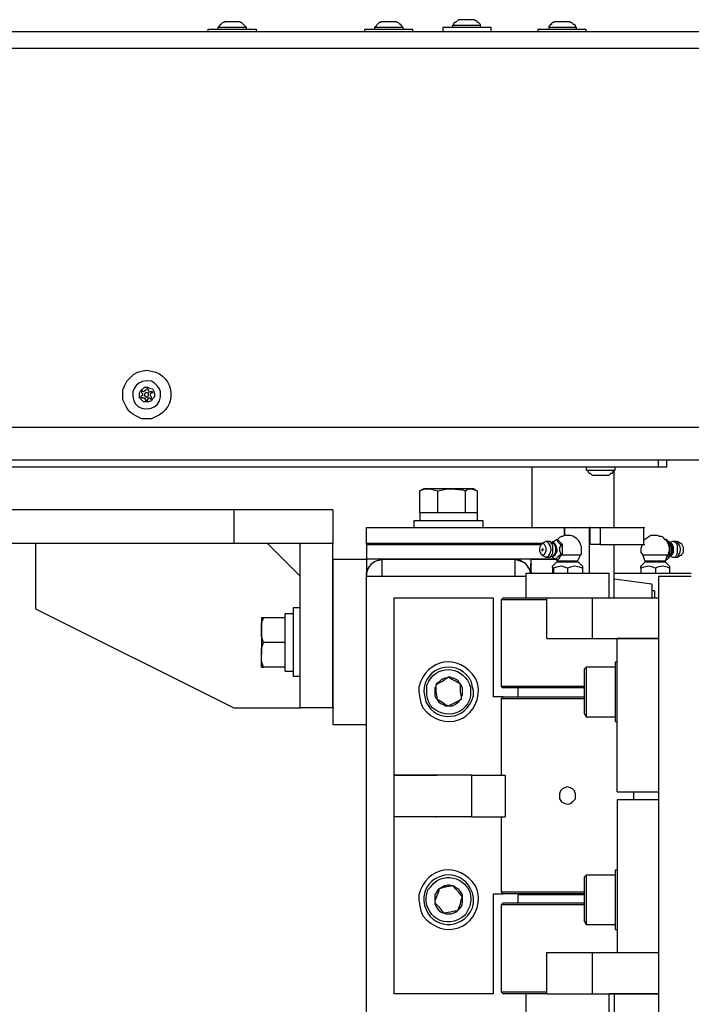
# Model space of a CAD drawing. Units: inches. Extents: x 0.2 to 16.8, y 0.2 to 10.8.
# Drawn here: x 6.8 to 7.4, y 1.1 to 1.9 of the extents above; entities that cross this region are included whole.
import ezdxf

# ---------------------------------------------------------------- set-up
doc = ezdxf.new("R2010")
doc.units = ezdxf.units.IN
doc.header["$MEASUREMENT"] = 0
doc.layers.add('Layer 1', color=7, linetype='Continuous')

msp = doc.modelspace()

# ---------------------------------------------------------------- linework, layer by layer
at = {"layer": 'Layer 1', "color": 7, "lineweight": 25}
for points in [[(6.98583, 1.90917), (6.985, 1.90834), (6.98416, 1.90834), (6.9825, 1.90667), (6.98167, 1.90667), (6.98167, 1.90583), (6.98, 1.90416)], [(7.00416, 1.90416), (7, 1.90834), (6.99917, 1.90834), (6.99833, 1.90917)], [(7.1175, 1.90917), (7.11667, 1.90834), (7.11583, 1.90834), (7.11167, 1.90416)], [(7.13584, 1.90416), (7.135, 1.905), (7.13417, 1.90583), (7.13417, 1.90667), (7.13333, 1.90667), (7.13167, 1.90834), (7.13083, 1.90834), (7.13, 1.90917)], [(7.1825, 1.91083), (7.18, 1.90834), (7.17917, 1.90834), (7.17833, 1.9075), (7.17833, 1.90667), (7.1775, 1.90583)], [(7.20083, 1.90583), (7.20083, 1.90667), (7.19916, 1.90834), (7.19834, 1.90834), (7.19834, 1.90917), (7.1975, 1.90999), (7.19667, 1.90999), (7.19583, 1.91083)], [(7.26333, 1.90917), (7.2625, 1.90834), (7.26166, 1.90834), (7.26083, 1.9075), (7.26083, 1.90667), (7.26, 1.90667), (7.25833, 1.905), (7.25833, 1.90416)], [(7.28167, 1.90416), (7.28083, 1.905), (7.28083, 1.90583), (7.28, 1.90667), (7.27917, 1.90667), (7.2775, 1.90834), (7.27667, 1.90834), (7.27583, 1.90917)], [(6.24667, 1.90084), (7.4925, 1.90084)], [(6.97167, 1.90251), (6.97167, 1.90084)], [(6.98, 1.90416), (6.98, 1.90251)], [(7.00416, 1.90251), (7.00416, 1.90416)], [(7.0125, 1.90084), (7.0125, 1.90251)], [(7.10333, 1.90251), (7.10333, 1.90084)], [(7.11167, 1.90416), (7.11167, 1.90251)], [(7.13584, 1.90251), (7.13584, 1.90416)], [(7.14417, 1.90084), (7.14417, 1.90251)], [(7.16917, 1.90416), (7.16917, 1.90084)], [(7.1775, 1.90583), (7.1775, 1.90416)], [(7.20083, 1.90416), (7.20083, 1.90583)], [(7.21, 1.90084), (7.21, 1.90416)], [(7.24917, 1.90251), (7.24917, 1.90084)], [(7.25833, 1.90416), (7.25833, 1.90251)], [(7.28167, 1.90251), (7.28167, 1.90416)], [(7.29, 1.90084), (7.29, 1.90251)], [(7.4925, 1.88666), (6.23667, 1.88666)], [(7.4925, 1.5675), (6.23667, 1.5675), (6.23667, 1.88666)], [(6.925, 1.6), (6.92584, 1.59833), (6.92667, 1.59584), (6.92667, 1.59333), (6.925, 1.59166), (6.92417, 1.58999), (6.92166, 1.58917), (6.9175, 1.58917), (6.91417, 1.5925), (6.91417, 1.59667), (6.915, 1.59833), (6.91833, 1.60167), (6.92084, 1.60167), (6.9225, 1.60083), (6.925, 1.6)], [(6.91917, 1.59833), (6.92, 1.6)], [(6.9225, 1.59749), (6.92166, 1.59833), (6.92166, 1.59916), (6.92084, 1.6), (6.92, 1.6)], [(6.91667, 1.59584), (6.91667, 1.59417), (6.91583, 1.59417), (6.915, 1.59333), (6.91583, 1.5925), (6.91667, 1.5925)], [(6.91917, 1.59833), (6.91833, 1.59833), (6.9175, 1.59749), (6.91667, 1.59833), (6.91583, 1.59833), (6.91583, 1.59667)], [(6.91667, 1.59584), (6.91583, 1.59667)], [(6.9175, 1.5925), (6.91667, 1.5925)], [(6.9175, 1.5925), (6.91833, 1.5925), (6.91833, 1.59166), (6.91917, 1.59166), (6.91917, 1.58999), (6.92084, 1.58999), (6.92084, 1.59083)], [(6.91833, 1.595), (6.91833, 1.59417), (6.91917, 1.59417), (6.91917, 1.59333), (6.92084, 1.59333), (6.92167, 1.59417), (6.92167, 1.59667), (6.91917, 1.59667), (6.91833, 1.59584), (6.91833, 1.595)], [(6.92084, 1.59166), (6.92167, 1.59166), (6.92167, 1.5925), (6.9225, 1.5925), (6.92333, 1.59166), (6.92417, 1.59166), (6.92417, 1.59333)], [(6.92084, 1.59166), (6.92084, 1.59083)], [(6.9225, 1.59749), (6.92333, 1.59749)], [(6.92417, 1.59667), (6.925, 1.59667), (6.925, 1.59749), (6.92333, 1.59749)], [(6.92333, 1.59417), (6.92333, 1.59584), (6.92417, 1.59667)], [(6.92333, 1.59417), (6.92417, 1.59333)], [(7.4925, 1.54), (6.22917, 1.54), (6.22917, 1.5675)], [(7.4925, 1.5675), (6.22917, 1.5675)], [(7.35083, 1.54), (6.23583, 1.54)], [(7.35083, 1.53417), (6.23583, 1.53417)], [(7.24417, 1.53417), (7.24417, 1.48333)], [(7.24417, 1.53417), (7.24417, 1.48333)], [(7.29, 1.53417), (7.29, 1.53167)], [(7.31417, 1.53167), (7.31417, 1.53417)], [(7.35083, 1.53417), (7.35083, 1.54)], [(7.3575, 1.54), (7.3575, 1.53417), (7.35083, 1.53417)], [(7.29, 1.53167), (7.29083, 1.53167), (7.29167, 1.53083), (7.29167, 1.53), (7.2925, 1.52916), (7.29333, 1.52916), (7.295, 1.52751), (7.29584, 1.52751)], [(7.30834, 1.52751), (7.30917, 1.52751), (7.31083, 1.52916), (7.31167, 1.52916), (7.3125, 1.53), (7.3125, 1.53083), (7.31333, 1.53167), (7.31417, 1.53167)], [(7.31333, 1.48333), (7.31333, 1.53167)], [(7.15, 1.49584), (7.15, 1.51417), (7.15416, 1.51583), (7.1575, 1.51583)], [(7.15167, 1.515), (7.15, 1.51417)], [(7.15, 1.49584), (7.15, 1.51417)], [(7.15333, 1.51583), (7.15167, 1.515)], [(7.1575, 1.51583), (7.15333, 1.51583)], [(7.1575, 1.51583), (7.15833, 1.51583), (7.165, 1.51417)], [(7.165, 1.49584), (7.165, 1.51417)], [(7.17666, 1.51583), (7.18583, 1.515), (7.18833, 1.51417)], [(7.19333, 1.51583), (7.19833, 1.51417)], [(7.195, 1.51583), (7.19333, 1.51583)], [(7.19667, 1.515), (7.195, 1.51583)], [(7.19833, 1.49584), (7.19833, 1.51417)], [(6.99333, 1.49833), (6.99333, 1.47), (6.42, 1.47)], [(6.99333, 1.49833), (6.42, 1.49833)], [(7.07667, 1.49833), (7.07667, 1.47), (6.99333, 1.47)], [(7.07667, 1.49833), (6.99333, 1.49833)], [(7.15, 1.49584), (7.15, 1.48916)], [(7.15, 1.49584), (7.15, 1.48916)], [(7.15, 1.49584), (7.15083, 1.49584)], [(7.19834, 1.48916), (7.19834, 1.49584)], [(7.145, 1.48916), (7.145, 1.48333)], [(7.145, 1.48916), (7.145, 1.48333)], [(7.145, 1.48916), (7.14583, 1.48916)], [(7.20333, 1.48916), (7.18917, 1.48916)], [(7.20334, 1.48333), (7.20334, 1.48916)], [(7.105, 1.46917), (7.105, 1.48333)], [(7.105, 1.48333), (7.27167, 1.48333)], [(7.105, 1.46917), (7.105, 1.48333), (7.10583, 1.48333)], [(7.27334, 1.47667), (7.27167, 1.47667), (7.27, 1.47583), (7.26917, 1.47583), (7.2675, 1.475), (7.26584, 1.47333)], [(7.27167, 1.48333), (7.27167, 1.47667)], [(7.27167, 1.48333), (7.2925, 1.48333)], [(7.27167, 1.47667), (7.27167, 1.48333)], [(7.27417, 1.47667), (7.27333, 1.47667)], [(7.275, 1.47667), (7.27416, 1.47667)], [(7.29333, 1.48333), (7.29249, 1.48333)], [(7.2925, 1.48333), (7.2925, 1.445)], [(7.30166, 1.48333), (7.30166, 1.46917)], [(7.30166, 1.48333), (7.33833, 1.48333)], [(7.33833, 1.46917), (7.33833, 1.48333)], [(7.33833, 1.48333), (7.33917, 1.48333)], [(7.33834, 1.46917), (7.33834, 1.48333)], [(7.34751, 1.47667), (7.34417, 1.47667), (7.33917, 1.47333), (7.33834, 1.47249)], [(7.34833, 1.47667), (7.3475, 1.47667)], [(7.35917, 1.46917), (7.3575, 1.47249), (7.35583, 1.47333), (7.355, 1.475), (7.35334, 1.47583), (7.35167, 1.47583), (7.35, 1.47667), (7.34833, 1.47667)], [(6.82667, 1.47), (6.4725, 1.47)], [(6.82667, 1.47), (6.82667, 1.415)], [(6.82667, 1.47), (6.82667, 1.415)], [(7.04917, 1.4425), (7.02167, 1.47)], [(7.04917, 1.47), (7.02167, 1.47)], [(7.07667, 1.33167), (7.04917, 1.33167), (7.04917, 1.47)], [(7.07667, 1.47), (7.04917, 1.47)], [(7.04917, 1.47), (7.05, 1.47)], [(7.04917, 1.4425), (7.04917, 1.47)], [(7.07667, 1.33167), (7.07667, 1.47)], [(7.105, 1.47), (7.105, 1.45667)], [(7.105, 1.47), (7.10583, 1.47)], [(7.25334, 1.47), (7.105, 1.47), (7.105, 1.45667)], [(7.105, 1.46917), (7.25167, 1.46917)], [(7.105, 1.46917), (7.10583, 1.46917)], [(7.25416, 1.46), (7.2525, 1.46), (7.25083, 1.46334), (7.25083, 1.46666), (7.2525, 1.47), (7.25416, 1.47), (7.25583, 1.46666), (7.25583, 1.46334), (7.25416, 1.46)], [(7.25583, 1.47167), (7.2525, 1.47)], [(7.25917, 1.47167), (7.25583, 1.47167)], [(7.26166, 1.47), (7.25917, 1.47167)], [(7.25917, 1.47167), (7.26084, 1.47), (7.26166, 1.46833), (7.26166, 1.46167), (7.26, 1.45833), (7.25917, 1.45833)], [(7.26166, 1.47167), (7.2625, 1.47167), (7.265, 1.47333), (7.26584, 1.47167), (7.26833, 1.46917), (7.26917, 1.46917)], [(7.26166, 1.47167), (7.26166, 1.47084)], [(7.26166, 1.47), (7.2625, 1.47), (7.26333, 1.46917), (7.26417, 1.46666), (7.26417, 1.4625), (7.26333, 1.46083), (7.26333, 1.46)], [(7.26917, 1.46917), (7.2675, 1.46666), (7.2675, 1.46417), (7.26833, 1.46167), (7.26917, 1.46083), (7.26667, 1.45916), (7.265, 1.45751), (7.265, 1.45584), (7.2625, 1.45751), (7.26166, 1.45833)], [(7.265, 1.47333), (7.26584, 1.47333)], [(7.27, 1.46917), (7.26584, 1.47333)], [(7.26917, 1.46917), (7.27, 1.46917)], [(7.27, 1.46083), (7.27, 1.46917)], [(7.29333, 1.46917), (7.29249, 1.46917)], [(7.30166, 1.46917), (7.33833, 1.46917)], [(7.31333, 1.42417), (7.31333, 1.46917)], [(7.31333, 1.46917), (7.33666, 1.46917)], [(7.33667, 1.46917), (7.33667, 1.46833), (7.33584, 1.46583), (7.33584, 1.4625), (7.3375, 1.46)], [(7.33833, 1.46917), (7.33917, 1.46917)], [(7.35667, 1.47333), (7.35583, 1.47333)], [(7.36083, 1.46917), (7.36083, 1.47084), (7.35917, 1.47167), (7.3575, 1.47333), (7.35667, 1.47333)], [(7.35834, 1.47167), (7.36, 1.46917)], [(7.35917, 1.46), (7.35917, 1.46167), (7.36, 1.46417), (7.36, 1.46666), (7.35917, 1.46917)], [(7.36167, 1.47), (7.36, 1.47167)], [(7.36, 1.46917), (7.36, 1.46083)], [(7.36083, 1.46917), (7.36, 1.46917)], [(7.3625, 1.47167), (7.36083, 1.47084)], [(7.36083, 1.45916), (7.3625, 1.46083), (7.36334, 1.4625), (7.36334, 1.46666), (7.3625, 1.46917), (7.36083, 1.47084)], [(7.36083, 1.46083), (7.36167, 1.46167), (7.36167, 1.46666), (7.36083, 1.46917)], [(7.36167, 1.47), (7.36167, 1.46917), (7.3625, 1.46833), (7.3625, 1.4625), (7.36167, 1.46083), (7.36167, 1.46)], [(7.36167, 1.46), (7.36167, 1.46083), (7.36334, 1.46417), (7.3625, 1.46666), (7.3625, 1.46833), (7.36167, 1.47)], [(7.36667, 1.47084), (7.36584, 1.47167), (7.3625, 1.47167)], [(7.3625, 1.45833), (7.365, 1.45833), (7.36667, 1.46167), (7.36667, 1.46833), (7.36584, 1.47), (7.365, 1.47084), (7.36334, 1.47167), (7.3625, 1.47167)], [(7.36917, 1.47), (7.36667, 1.47167)], [(7.36917, 1.46), (7.37, 1.46), (7.37084, 1.46167), (7.37167, 1.4625), (7.37167, 1.46666), (7.37, 1.47), (7.36917, 1.47)], [(7.25334, 1.46583), (7.2525, 1.46499), (7.2525, 1.46417), (7.25334, 1.46417)], [(7.2525, 1.46), (7.25583, 1.45833), (7.2575, 1.45833)], [(7.25334, 1.46583), (7.25334, 1.46417)], [(7.2575, 1.45833), (7.25917, 1.45833), (7.26166, 1.45916)], [(7.26333, 1.46), (7.2625, 1.46), (7.26166, 1.45916)], [(7.26166, 1.45916), (7.26166, 1.45833)], [(7.2625, 1.45916), (7.26166, 1.45916)], [(7.2675, 1.45833), (7.27, 1.46083)], [(7.26917, 1.46083), (7.27, 1.46083)], [(7.2825, 1.455), (7.285, 1.46)], [(7.285, 1.46), (7.28583, 1.46083), (7.28583, 1.46499)], [(7.3375, 1.46), (7.33917, 1.455)], [(7.35667, 1.45584), (7.35917, 1.45751), (7.36083, 1.45916), (7.36083, 1.46083)], [(7.35667, 1.455), (7.35834, 1.46)], [(7.36, 1.46083), (7.35834, 1.45833)], [(7.35834, 1.46), (7.35917, 1.46)], [(7.35834, 1.46), (7.35917, 1.46)], [(7.36083, 1.46083), (7.36, 1.46083)], [(7.36001, 1.45833), (7.36167, 1.46)], [(7.36084, 1.45916), (7.3625, 1.45833)], [(7.36417, 1.45833), (7.36667, 1.45833), (7.36917, 1.46)], [(7.07667, 1.45667), (7.105, 1.45667), (7.105, 1.4425)], [(7.07667, 1.45667), (7.07667, 1.3175), (7.105, 1.3175)], [(7.11833, 1.45667), (7.105, 1.45667)], [(7.11833, 1.45667), (7.105, 1.45667)], [(7.11833, 1.4425), (7.11833, 1.45667)], [(7.23, 1.45667), (7.11833, 1.45667)], [(7.11833, 1.45667), (7.23, 1.45667)], [(7.23, 1.4425), (7.23, 1.45667)], [(7.24333, 1.445), (7.2425, 1.4475), (7.24167, 1.44916), (7.24, 1.45167), (7.23833, 1.45333), (7.23667, 1.45417), (7.23416, 1.45584), (7.2325, 1.45584), (7.23, 1.45667)], [(7.24333, 1.45667), (7.23, 1.45667)], [(7.265, 1.45667), (7.23, 1.45667)], [(7.24333, 1.45667), (7.24333, 1.4525)], [(7.24333, 1.45667), (7.24417, 1.45667)], [(7.24333, 1.45667), (7.265, 1.45667)], [(7.24333, 1.45667), (7.24333, 1.445)], [(7.24333, 1.4525), (7.24417, 1.4525)], [(7.24333, 1.445), (7.24333, 1.4525)], [(7.25667, 1.45833), (7.25583, 1.45833)], [(7.265, 1.45417), (7.26166, 1.45083)], [(7.28667, 1.45083), (7.28667, 1.44916), (7.28417, 1.45001), (7.28, 1.45083), (7.27667, 1.45001), (7.27417, 1.44916), (7.26917, 1.45083), (7.265, 1.45001), (7.2625, 1.44916), (7.26166, 1.45001), (7.26166, 1.45083), (7.26166, 1.44916)], [(7.265, 1.45667), (7.26584, 1.455)], [(7.265, 1.45584), (7.26584, 1.45584)], [(7.26584, 1.455), (7.26584, 1.45417), (7.265, 1.45417)], [(7.26667, 1.45417), (7.265, 1.45417)], [(7.26584, 1.45584), (7.2675, 1.45751)], [(7.26667, 1.455), (7.26584, 1.455)], [(7.2675, 1.45833), (7.2675, 1.45751)], [(7.2675, 1.45751), (7.2675, 1.45833)], [(7.28333, 1.45417), (7.2825, 1.45417), (7.2825, 1.455)], [(7.28667, 1.45083), (7.28333, 1.45417)], [(7.33917, 1.45417), (7.33584, 1.45083)], [(7.33917, 1.455), (7.33917, 1.45417)], [(7.35667, 1.45417), (7.35667, 1.455)], [(7.36001, 1.45083), (7.35667, 1.45417)], [(7.36, 1.45083), (7.36, 1.44916)], [(7.3625, 1.45833), (7.36417, 1.45833)], [(7.105, 1.4425), (7.23916, 1.4425)], [(7.23916, 1.07334), (7.105, 1.07334), (7.105, 1.4425)], [(7.23916, 1.445), (7.24, 1.445)], [(7.23917, 1.445), (7.23917, 1.42417)], [(7.24333, 1.44583), (7.24417, 1.44583)], [(7.26166, 1.44916), (7.26166, 1.445)], [(7.2625, 1.44916), (7.2625, 1.445)], [(7.27417, 1.44916), (7.27417, 1.445)], [(7.28667, 1.44916), (7.28667, 1.445)], [(7.30917, 1.42417), (7.30917, 1.445)], [(7.33584, 1.44916), (7.33584, 1.445)], [(7.33584, 1.44916), (7.33584, 1.445)], [(7.34833, 1.44916), (7.34833, 1.445)], [(7.35083, 1.4425), (7.37833, 1.4425)], [(7.35083, 1.4425), (7.35083, 1.07334)], [(7.36, 1.44916), (7.36, 1.445)], [(7.345, 1.43583), (7.31333, 1.44)], [(7.345, 1.43583), (7.345, 1.42417)], [(7.3475, 1.43), (7.345, 1.43)], [(7.3475, 1.43), (7.3475, 1.42417)], [(7.12834, 1.275), (7.12834, 1.42417), (7.21167, 1.42417), (7.21167, 1.34083)], [(7.22, 1.42417), (7.21834, 1.4225), (7.21834, 1.35), (7.22, 1.34833)], [(7.25667, 1.39), (7.25667, 1.42417), (7.295, 1.42417)], [(7.295, 1.42417), (7.295, 1.39)], [(7.295, 1.42417), (7.35083, 1.42417)], [(6.82667, 1.415), (6.99333, 1.33167)], [(6.82667, 1.415), (6.99333, 1.33167)], [(7.04333, 1.41083), (7.03667, 1.41083)], [(7.04917, 1.41584), (7.04333, 1.41584)], [(7.01666, 1.3975), (7.01666, 1.40251), (7.01833, 1.4075)], [(7.03667, 1.4075), (7.01833, 1.4075)], [(7.25667, 1.39), (7.295, 1.39)], [(7.295, 1.39), (7.35083, 1.39)], [(7.31583, 1.26084), (7.31583, 1.39)], [(7.35083, 1.39), (7.31583, 1.39)], [(7.03667, 1.36583), (7.01833, 1.36583), (7.01666, 1.37084), (7.01666, 1.37667)], [(7.31584, 1.37), (7.31417, 1.37)], [(7.01666, 1.36583), (7.01833, 1.36583)], [(7.03667, 1.36249), (7.04333, 1.36249)], [(7.29, 1.36583), (7.28833, 1.36416)], [(7.31417, 1.36583), (7.29, 1.36583)], [(7.04333, 1.35833), (7.04917, 1.35833)], [(7.17417, 1.3575), (7.16917, 1.35417), (7.16583, 1.3525), (7.16334, 1.35083)], [(7.17417, 1.3575), (7.1725, 1.35666), (7.17084, 1.35666), (7.16917, 1.35583), (7.16833, 1.35583), (7.16667, 1.35417), (7.16583, 1.35334), (7.16417, 1.3525), (7.16334, 1.35083)], [(7.18417, 1.35167), (7.18334, 1.3525), (7.1825, 1.35417), (7.18167, 1.35499), (7.17833, 1.35666), (7.17667, 1.35666), (7.17584, 1.3575), (7.17417, 1.3575)], [(7.18417, 1.35167), (7.18, 1.35417), (7.17667, 1.35583), (7.17417, 1.3575)], [(7.185, 1.33917), (7.185, 1.34083), (7.18417, 1.345), (7.18417, 1.35167)], [(7.185, 1.33917), (7.185, 1.34083), (7.18584, 1.3425), (7.18584, 1.34833), (7.18417, 1.35167)], [(7.16334, 1.35083), (7.16334, 1.34916), (7.1625, 1.34833), (7.1625, 1.34166), (7.16334, 1.33999), (7.16417, 1.33917)], [(7.16334, 1.35083), (7.16334, 1.345), (7.16417, 1.34083), (7.16417, 1.33917)], [(7.2325, 1.34833), (7.2325, 1.34083)], [(7.16417, 1.33917), (7.16833, 1.33667), (7.17167, 1.33416), (7.17417, 1.33333)], [(7.17417, 1.33333), (7.1825, 1.3375), (7.185, 1.33917)], [(7.22, 1.34083), (7.21166, 1.34083)], [(7.22, 1.34083), (7.21834, 1.33917)], [(7.21834, 1.33917), (7.21834, 1.275)], [(7.24333, 1.34083), (7.24417, 1.34083)], [(7.24667, 1.34083), (7.2475, 1.34083)], [(6.99333, 1.33167), (7.04917, 1.33167)], [(6.99333, 1.33167), (7.04917, 1.33167)], [(7.07667, 1.33167), (7.04917, 1.33167), (7.05, 1.33167)], [(7.07667, 1.33167), (7.0775, 1.33167)], [(7.07667, 1.33167), (7.07667, 1.3175)], [(7.28834, 1.32666), (7.29, 1.32416)], [(7.29, 1.32416), (7.31417, 1.32416)], [(7.31417, 1.32), (7.31584, 1.32)], [(7.07667, 1.3175), (7.105, 1.3175)], [(7.105, 1.17), (7.105, 1.3175)], [(7.12833, 1.24), (7.12833, 1.275)], [(7.19333, 1.275), (7.12833, 1.275)], [(7.19333, 1.275), (7.19333, 1.24), (7.12833, 1.24)], [(7.12834, 1.275), (7.16333, 1.275)], [(7.16333, 1.275), (7.16416, 1.275)], [(7.19333, 1.275), (7.22167, 1.275)], [(7.22167, 1.275), (7.22167, 1.24)], [(7.31583, 1.26084), (7.35083, 1.26084)], [(7.33, 1.25416), (7.33, 1.26084)], [(7.35083, 1.25416), (7.31583, 1.25416)], [(7.31583, 1.25416), (7.31583, 1.12583)], [(7.16333, 1.24), (7.12834, 1.24)], [(7.12834, 1.09083), (7.12834, 1.24)], [(7.16333, 1.24), (7.16416, 1.24)], [(7.19333, 1.24), (7.22167, 1.24)], [(7.21834, 1.24), (7.21834, 1.17666)], [(7.31584, 1.195), (7.31417, 1.195)], [(7.29, 1.19084), (7.28833, 1.18917)], [(7.31417, 1.19084), (7.29, 1.19084)], [(7.16583, 1.17917), (7.16583, 1.1775), (7.1625, 1.16916), (7.1625, 1.16749)], [(7.17834, 1.18167), (7.17667, 1.18167), (7.175, 1.1825), (7.17333, 1.1825), (7.17167, 1.18167), (7.17, 1.18167), (7.16917, 1.18083), (7.16583, 1.17917)], [(7.17834, 1.18167), (7.1725, 1.18083), (7.16583, 1.17917)], [(7.18584, 1.1725), (7.1825, 1.17666), (7.18, 1.17917), (7.17834, 1.18167)], [(7.18167, 1.16083), (7.1825, 1.1625), (7.18417, 1.16667), (7.185, 1.17083), (7.18583, 1.1725)], [(7.21167, 1.17499), (7.21167, 1.09083)], [(7.21167, 1.17499), (7.22, 1.17499)], [(7.21834, 1.17666), (7.22, 1.17499)], [(7.2325, 1.17417), (7.2325, 1.16749)], [(7.24333, 1.17499), (7.24333, 1.17417)], [(7.24667, 1.17499), (7.24667, 1.17417)], [(7.1625, 1.16749), (7.16583, 1.16417), (7.16833, 1.16083), (7.17, 1.15917)], [(7.17, 1.15917), (7.17584, 1.15999), (7.17917, 1.16083), (7.18167, 1.16083)], [(7.22, 1.16749), (7.21834, 1.16584), (7.21834, 1.0925), (7.22, 1.09083)], [(7.28834, 1.15167), (7.29, 1.14917)], [(7.29, 1.14917), (7.31417, 1.14917)], [(7.31417, 1.14501), (7.31584, 1.14501)], [(7.25667, 1.09083), (7.25667, 1.12583), (7.295, 1.12583)], [(7.295, 1.12583), (7.295, 1.09083)], [(7.295, 1.12583), (7.35083, 1.12583)], [(7.31583, 1.12583), (7.35083, 1.12583)], [(7.21167, 1.09083), (7.12834, 1.09083)], [(7.23917, 1.09083), (7.23917, 1.07)], [(7.25667, 1.09083), (7.295, 1.09083)], [(7.295, 1.09083), (7.35083, 1.09083)], [(7.30916, 1.09083), (7.31333, 1.09083)], [(7.30917, 1.07), (7.30917, 1.09083)], [(7.31333, 1.09083), (7.31333, 1.07)]]:
    msp.add_lwpolyline(points, dxfattribs=at)
for points, knots in [([(6.99833, 1.90917), (6.99833, 1.90917), (6.9975, 1.90917), (6.9975, 1.90917), (6.99417, 1.90917), (6.99083, 1.90917), (6.9875, 1.90917), (6.9875, 1.90917), (6.98583, 1.90917), (6.98583, 1.90917)], [0, 0, 0, 0, 1, 1, 1, 2, 2, 2, 3, 3, 3, 3]), ([(7.13, 1.90917), (7.13, 1.90917), (7.12916, 1.90917), (7.12916, 1.90917), (7.12556, 1.90917), (7.12195, 1.90917), (7.11833, 1.90917), (7.11833, 1.90917), (7.1175, 1.90917), (7.1175, 1.90917)], [0, 0, 0, 0, 1, 1, 1, 2, 2, 2, 3, 3, 3, 3]), ([(7.19583, 1.91083), (7.19583, 1.91083), (7.195, 1.91083), (7.195, 1.91083), (7.19111, 1.91083), (7.18722, 1.91083), (7.18334, 1.91083), (7.18334, 1.91083), (7.1825, 1.91083), (7.1825, 1.91083)], [0, 0, 0, 0, 1, 1, 1, 2, 2, 2, 3, 3, 3, 3]), ([(7.27584, 1.90917), (7.27584, 1.90917), (7.275, 1.90917), (7.275, 1.90917), (7.27139, 1.90917), (7.26778, 1.90917), (7.26417, 1.90917), (7.26417, 1.90917), (7.26333, 1.90917), (7.26333, 1.90917)], [0, 0, 0, 0, 1, 1, 1, 2, 2, 2, 3, 3, 3, 3]), ([(7.0125, 1.90251), (7.0125, 1.90251), (7.01166, 1.90251), (7.01166, 1.90251), (6.99889, 1.90251), (6.98611, 1.90251), (6.97333, 1.90251), (6.97333, 1.90251), (6.97167, 1.90251), (6.97167, 1.90251)], [0, 0, 0, 0, 1, 1, 1, 2, 2, 2, 3, 3, 3, 3]), ([(7.00417, 1.90416), (7.00417, 1.90416), (7.00334, 1.90416), (7.00334, 1.90416), (6.99584, 1.90416), (6.98834, 1.90416), (6.98083, 1.90416), (6.98083, 1.90416), (6.98, 1.90416), (6.98, 1.90416)], [0, 0, 0, 0, 1, 1, 1, 2, 2, 2, 3, 3, 3, 3]), ([(7.14417, 1.90251), (7.14417, 1.90251), (7.1425, 1.90251), (7.1425, 1.90251), (7.12972, 1.90251), (7.11694, 1.90251), (7.10417, 1.90251), (7.10417, 1.90251), (7.10333, 1.90251), (7.10333, 1.90251)], [0, 0, 0, 0, 1, 1, 1, 2, 2, 2, 3, 3, 3, 3]), ([(7.13584, 1.90416), (7.13584, 1.90416), (7.135, 1.90416), (7.135, 1.90416), (7.1275, 1.90416), (7.12, 1.90416), (7.1125, 1.90416), (7.1125, 1.90416), (7.11167, 1.90416), (7.11167, 1.90416)], [0, 0, 0, 0, 1, 1, 1, 2, 2, 2, 3, 3, 3, 3]), ([(7.21, 1.90416), (7.21, 1.90416), (7.20917, 1.90416), (7.20917, 1.90416), (7.19611, 1.90416), (7.18306, 1.90416), (7.17, 1.90416), (7.17, 1.90416), (7.16917, 1.90416), (7.16917, 1.90416)], [0, 0, 0, 0, 1, 1, 1, 2, 2, 2, 3, 3, 3, 3]), ([(7.20083, 1.90583), (7.20083, 1.90583), (7.19916, 1.90583), (7.19916, 1.90583), (7.1925, 1.90583), (7.18583, 1.90583), (7.17917, 1.90583), (7.17917, 1.90583), (7.1775, 1.90583), (7.1775, 1.90583)], [0, 0, 0, 0, 1, 1, 1, 2, 2, 2, 3, 3, 3, 3]), ([(7.29, 1.90251), (7.29, 1.90251), (7.28833, 1.90251), (7.28833, 1.90251), (7.27555, 1.90251), (7.26278, 1.90251), (7.25, 1.90251), (7.25, 1.90251), (7.24917, 1.90251), (7.24917, 1.90251)], [0, 0, 0, 0, 1, 1, 1, 2, 2, 2, 3, 3, 3, 3]), ([(7.28167, 1.90416), (7.28167, 1.90416), (7.28084, 1.90416), (7.28084, 1.90416), (7.27361, 1.90416), (7.26639, 1.90416), (7.25917, 1.90416), (7.25917, 1.90416), (7.25833, 1.90416), (7.25833, 1.90416)], [0, 0, 0, 0, 1, 1, 1, 2, 2, 2, 3, 3, 3, 3]), ([(6.91583, 1.615), (6.91583, 1.615), (6.9125, 1.61416), (6.9125, 1.61416), (6.9125, 1.61416), (6.90917, 1.61249), (6.90917, 1.61249), (6.90917, 1.61249), (6.90333, 1.60666), (6.90333, 1.60666), (6.90333, 1.60666), (6.90167, 1.60334), (6.90167, 1.60334), (6.90167, 1.60334), (6.9, 1.59916), (6.9, 1.59916), (6.9, 1.59916), (6.9, 1.59083), (6.9, 1.59083), (6.9, 1.59083), (6.90167, 1.5875), (6.90167, 1.5875), (6.90539, 1.57905), (6.90837, 1.57884), (6.91583, 1.57501), (6.91583, 1.57501), (6.92417, 1.57501), (6.92417, 1.57501), (6.92417, 1.57501), (6.9275, 1.57666), (6.9275, 1.57666), (6.94671, 1.58412), (6.94403, 1.61146), (6.92417, 1.615), (6.92417, 1.615), (6.92, 1.61583), (6.92, 1.61583), (6.92, 1.61583), (6.91583, 1.615), (6.91583, 1.615)], [0, 0, 0, 0, 1, 1, 1, 2, 2, 2, 3, 3, 3, 4, 4, 4, 5, 5, 5, 6, 6, 6, 7, 7, 7, 8, 8, 8, 9, 9, 9, 10, 10, 10, 11, 11, 11, 12, 12, 12, 13, 13, 13, 13]), ([(6.92917, 1.6025), (6.92917, 1.6025), (6.93083, 1.6), (6.93083, 1.6), (6.93083, 1.6), (6.93167, 1.59749), (6.93167, 1.59749), (6.9335, 1.58628), (6.92306, 1.58004), (6.91334, 1.585), (6.91334, 1.585), (6.91083, 1.5875), (6.91083, 1.5875), (6.91083, 1.5875), (6.90917, 1.58999), (6.90917, 1.58999), (6.90589, 1.60106), (6.91289, 1.60819), (6.92417, 1.60666), (6.92417, 1.60666), (6.92667, 1.60499), (6.92667, 1.60499), (6.92667, 1.60499), (6.92917, 1.6025), (6.92917, 1.6025)], [0, 0, 0, 0, 1, 1, 1, 2, 2, 2, 3, 3, 3, 4, 4, 4, 5, 5, 5, 6, 6, 6, 7, 7, 7, 8, 8, 8, 8]), ([(7.29, 1.53167), (7.29, 1.53167), (7.29083, 1.53167), (7.29083, 1.53167), (7.29833, 1.53167), (7.30583, 1.53167), (7.31333, 1.53167), (7.31333, 1.53167), (7.31417, 1.53167), (7.31417, 1.53167)], [0, 0, 0, 0, 1, 1, 1, 2, 2, 2, 3, 3, 3, 3]), ([(7.29584, 1.52749), (7.29584, 1.52749), (7.2975, 1.52749), (7.2975, 1.52749), (7.30084, 1.52749), (7.30417, 1.52749), (7.3075, 1.52749), (7.3075, 1.52749), (7.30834, 1.52749), (7.30834, 1.52749)], [0, 0, 0, 0, 1, 1, 1, 2, 2, 2, 3, 3, 3, 3]), ([(7.165, 1.51417), (7.165, 1.51417), (7.17333, 1.51583), (7.17333, 1.51583), (7.17333, 1.51583), (7.17666, 1.51583), (7.17666, 1.51583), (7.17666, 1.51583), (7.17417, 1.51583), (7.17417, 1.51583), (7.16916, 1.51583), (7.16416, 1.51583), (7.15917, 1.51583), (7.15917, 1.51583), (7.1575, 1.51583), (7.1575, 1.51583)], [0, 0, 0, 0, 1, 1, 1, 2, 2, 2, 3, 3, 3, 4, 4, 4, 5, 5, 5, 5]), ([(7.18833, 1.49584), (7.18833, 1.49584), (7.18833, 1.51417), (7.18833, 1.51417), (7.18833, 1.51417), (7.19083, 1.51583), (7.19083, 1.51583), (7.19083, 1.51583), (7.19333, 1.51583), (7.19333, 1.51583), (7.19333, 1.51583), (7.19166, 1.51583), (7.19166, 1.51583), (7.1875, 1.51583), (7.18333, 1.51583), (7.17917, 1.51583), (7.17917, 1.51583), (7.17666, 1.51583), (7.17666, 1.51583)], [0, 0, 0, 0, 1, 1, 1, 2, 2, 2, 3, 3, 3, 4, 4, 4, 5, 5, 5, 6, 6, 6, 6]), ([(7.19833, 1.49584), (7.19833, 1.49584), (7.1975, 1.49584), (7.1975, 1.49584), (7.18194, 1.49584), (7.16639, 1.49584), (7.15083, 1.49584), (7.15083, 1.49584), (7.15, 1.49584), (7.15, 1.49584)], [0, 0, 0, 0, 1, 1, 1, 2, 2, 2, 3, 3, 3, 3]), ([(7.18917, 1.48916), (7.18917, 1.48916), (7.185, 1.48916), (7.185, 1.48916), (7.17194, 1.48916), (7.15889, 1.48916), (7.14583, 1.48916), (7.14583, 1.48916), (7.145, 1.48916), (7.145, 1.48916)], [0, 0, 0, 0, 1, 1, 1, 2, 2, 2, 3, 3, 3, 3]), ([(7.28583, 1.46501), (7.28583, 1.46501), (7.28583, 1.4675), (7.28583, 1.4675), (7.28402, 1.4724), (7.28221, 1.47526), (7.27667, 1.47667), (7.27667, 1.47667), (7.275, 1.47667), (7.275, 1.47667)], [0, 0, 0, 0, 1, 1, 1, 2, 2, 2, 3, 3, 3, 3]), ([(7.29333, 1.46917), (7.29333, 1.46917), (7.29333, 1.48333), (7.29333, 1.48333), (7.29333, 1.48333), (7.29416, 1.48333), (7.29416, 1.48333), (7.29639, 1.48333), (7.29861, 1.48333), (7.30083, 1.48333), (7.30083, 1.48333), (7.30166, 1.48333), (7.30166, 1.48333)], [0, 0, 0, 0, 1, 1, 1, 2, 2, 2, 3, 3, 3, 4, 4, 4, 4]), ([(7.25583, 1.47167), (7.25583, 1.47167), (7.25667, 1.47167), (7.25667, 1.47167), (7.26025, 1.4684), (7.26132, 1.46422), (7.25833, 1.46), (7.25833, 1.46), (7.2575, 1.45833), (7.2575, 1.45833), (7.2575, 1.45833), (7.25667, 1.45833), (7.25667, 1.45833)], [0, 0, 0, 0, 1, 1, 1, 2, 2, 2, 3, 3, 3, 4, 4, 4, 4]), ([(7.26166, 1.47084), (7.26166, 1.47084), (7.2625, 1.47084), (7.2625, 1.47084), (7.26507, 1.46837), (7.26606, 1.46395), (7.26417, 1.46083), (7.26417, 1.46083), (7.26333, 1.45916), (7.26333, 1.45916), (7.26333, 1.45916), (7.2625, 1.45916), (7.2625, 1.45916)], [0, 0, 0, 0, 1, 1, 1, 2, 2, 2, 3, 3, 3, 4, 4, 4, 4]), ([(7.26166, 1.47), (7.26166, 1.47), (7.2625, 1.47), (7.2625, 1.47), (7.26439, 1.46794), (7.265, 1.46332), (7.26333, 1.46083), (7.26333, 1.46083), (7.2625, 1.46), (7.2625, 1.46)], [0, 0, 0, 0, 1, 1, 1, 2, 2, 2, 3, 3, 3, 3]), ([(7.30166, 1.46917), (7.30166, 1.46917), (7.30083, 1.46917), (7.30083, 1.46917), (7.29861, 1.46917), (7.29639, 1.46917), (7.29416, 1.46917), (7.29416, 1.46917), (7.29333, 1.46917), (7.29333, 1.46917)], [0, 0, 0, 0, 1, 1, 1, 2, 2, 2, 3, 3, 3, 3]), ([(7.36667, 1.45833), (7.36667, 1.45833), (7.3675, 1.46), (7.3675, 1.46), (7.37016, 1.46388), (7.36972, 1.46739), (7.36667, 1.47084), (7.36667, 1.47084), (7.36667, 1.47167), (7.36667, 1.47167)], [0, 0, 0, 0, 1, 1, 1, 2, 2, 2, 3, 3, 3, 3]), ([(7.285, 1.46), (7.285, 1.46), (7.28417, 1.46), (7.28417, 1.46), (7.28, 1.46), (7.27583, 1.46), (7.27167, 1.46), (7.27167, 1.46), (7.26917, 1.46), (7.26917, 1.46)], [0, 0, 0, 0, 1, 1, 1, 2, 2, 2, 3, 3, 3, 3]), ([(7.35834, 1.46), (7.35834, 1.46), (7.3575, 1.46), (7.3575, 1.46), (7.35111, 1.46), (7.34473, 1.46), (7.33834, 1.46), (7.33834, 1.46), (7.3375, 1.46), (7.3375, 1.46)], [0, 0, 0, 0, 1, 1, 1, 2, 2, 2, 3, 3, 3, 3]), ([(7.11833, 1.45667), (7.11833, 1.45667), (7.11583, 1.45584), (7.11583, 1.45584), (7.11024, 1.45492), (7.10588, 1.45066), (7.105, 1.445), (7.105, 1.445), (7.105, 1.4425), (7.105, 1.4425)], [0, 0, 0, 0, 1, 1, 1, 2, 2, 2, 3, 3, 3, 3]), ([(7.105, 1.4425), (7.105, 1.4425), (7.105, 1.445), (7.105, 1.445), (7.10597, 1.44984), (7.11078, 1.45565), (7.11583, 1.45584), (7.11583, 1.45584), (7.11833, 1.45667), (7.11833, 1.45667)], [0, 0, 0, 0, 1, 1, 1, 2, 2, 2, 3, 3, 3, 3]), ([(7.23, 1.45667), (7.23, 1.45667), (7.2325, 1.45584), (7.2325, 1.45584), (7.24026, 1.45338), (7.23744, 1.45454), (7.2425, 1.4475), (7.2425, 1.4475), (7.24333, 1.445), (7.24333, 1.445)], [0, 0, 0, 0, 1, 1, 1, 2, 2, 2, 3, 3, 3, 3]), ([(7.2825, 1.455), (7.2825, 1.455), (7.28167, 1.455), (7.28167, 1.455), (7.27722, 1.455), (7.27278, 1.455), (7.26834, 1.455), (7.26834, 1.455), (7.26667, 1.455), (7.26667, 1.455)], [0, 0, 0, 0, 1, 1, 1, 2, 2, 2, 3, 3, 3, 3]), ([(7.28333, 1.45417), (7.28333, 1.45417), (7.2825, 1.45417), (7.2825, 1.45417), (7.27778, 1.45417), (7.27306, 1.45417), (7.26834, 1.45417), (7.26834, 1.45417), (7.26667, 1.45417), (7.26667, 1.45417)], [0, 0, 0, 0, 1, 1, 1, 2, 2, 2, 3, 3, 3, 3]), ([(7.36, 1.44916), (7.36, 1.44916), (7.35834, 1.45001), (7.35834, 1.45001), (7.35834, 1.45001), (7.35417, 1.45083), (7.35417, 1.45083), (7.35417, 1.45083), (7.35, 1.45001), (7.35, 1.45001), (7.35, 1.45001), (7.34833, 1.44916), (7.34833, 1.44916), (7.34833, 1.44916), (7.34584, 1.45001), (7.34584, 1.45001), (7.34584, 1.45001), (7.3425, 1.45083), (7.3425, 1.45083), (7.3425, 1.45083), (7.33834, 1.45001), (7.33834, 1.45001), (7.33834, 1.45001), (7.33584, 1.44916), (7.33584, 1.44916), (7.33584, 1.44916), (7.33584, 1.45083), (7.33584, 1.45083), (7.33584, 1.45083), (7.33584, 1.44916), (7.33584, 1.44916)], [0, 0, 0, 0, 1, 1, 1, 2, 2, 2, 3, 3, 3, 4, 4, 4, 5, 5, 5, 6, 6, 6, 7, 7, 7, 8, 8, 8, 9, 9, 9, 10, 10, 10, 10]), ([(7.35667, 1.455), (7.35667, 1.455), (7.35583, 1.455), (7.35583, 1.455), (7.35084, 1.455), (7.34584, 1.455), (7.34083, 1.455), (7.34083, 1.455), (7.33917, 1.455), (7.33917, 1.455)], [0, 0, 0, 0, 1, 1, 1, 2, 2, 2, 3, 3, 3, 3]), ([(7.35667, 1.45417), (7.35667, 1.45417), (7.35583, 1.45417), (7.35583, 1.45417), (7.35056, 1.45417), (7.34528, 1.45417), (7.34, 1.45417), (7.34, 1.45417), (7.33917, 1.45417), (7.33917, 1.45417)], [0, 0, 0, 0, 1, 1, 1, 2, 2, 2, 3, 3, 3, 3]), ([(7.24, 1.445), (7.24, 1.445), (7.24167, 1.445), (7.24167, 1.445), (7.26389, 1.445), (7.28611, 1.445), (7.30833, 1.445), (7.30833, 1.445), (7.30916, 1.445), (7.30916, 1.445)], [0, 0, 0, 0, 1, 1, 1, 2, 2, 2, 3, 3, 3, 3]), ([(7.31333, 1.445), (7.31333, 1.445), (7.31417, 1.445), (7.31417, 1.445), (7.33527, 1.445), (7.35638, 1.445), (7.3775, 1.445), (7.3775, 1.445), (7.37833, 1.445), (7.37833, 1.445)], [0, 0, 0, 0, 1, 1, 1, 2, 2, 2, 3, 3, 3, 3]), ([(7.25667, 1.4225), (7.25667, 1.4225), (7.25083, 1.4225), (7.25083, 1.4225), (7.24028, 1.4225), (7.22972, 1.4225), (7.21916, 1.4225), (7.21916, 1.4225), (7.21833, 1.4225), (7.21833, 1.4225)], [0, 0, 0, 0, 1, 1, 1, 2, 2, 2, 3, 3, 3, 3]), ([(7.22, 1.42417), (7.22, 1.42417), (7.22083, 1.42417), (7.22083, 1.42417), (7.2325, 1.42417), (7.24417, 1.42417), (7.25583, 1.42417), (7.25583, 1.42417), (7.25667, 1.42417), (7.25667, 1.42417)], [0, 0, 0, 0, 1, 1, 1, 2, 2, 2, 3, 3, 3, 3]), ([(7.03667, 1.36249), (7.03667, 1.36249), (7.03667, 1.36334), (7.03667, 1.36334), (7.03667, 1.37861), (7.03667, 1.39389), (7.03667, 1.40917), (7.03667, 1.40917), (7.03667, 1.41083), (7.03667, 1.41083)], [0, 0, 0, 0, 1, 1, 1, 2, 2, 2, 3, 3, 3, 3]), ([(7.04333, 1.41584), (7.04333, 1.41584), (7.04333, 1.415), (7.04333, 1.415), (7.04333, 1.39639), (7.04333, 1.37778), (7.04333, 1.35917), (7.04333, 1.35917), (7.04333, 1.35833), (7.04333, 1.35833)], [0, 0, 0, 0, 1, 1, 1, 2, 2, 2, 3, 3, 3, 3]), ([(7.01833, 1.4075), (7.01833, 1.4075), (7.01666, 1.4075), (7.01666, 1.4075), (7.01666, 1.4075), (7.01666, 1.40667), (7.01666, 1.40667), (7.01666, 1.40416), (7.01666, 1.40167), (7.01666, 1.39917), (7.01666, 1.39917), (7.01666, 1.3975), (7.01666, 1.3975)], [0, 0, 0, 0, 1, 1, 1, 2, 2, 2, 3, 3, 3, 4, 4, 4, 4]), ([(7.03667, 1.38666), (7.03667, 1.38666), (7.01833, 1.38666), (7.01833, 1.38666), (7.01833, 1.38666), (7.01666, 1.39167), (7.01666, 1.39167), (7.01666, 1.39167), (7.01666, 1.3975), (7.01666, 1.3975), (7.01666, 1.3975), (7.01666, 1.39501), (7.01666, 1.39501), (7.01666, 1.38972), (7.01666, 1.38444), (7.01666, 1.37916), (7.01666, 1.37916), (7.01666, 1.37667), (7.01666, 1.37667), (7.01666, 1.37667), (7.01666, 1.38167), (7.01666, 1.38167), (7.01666, 1.38167), (7.01833, 1.38666), (7.01833, 1.38666)], [0, 0, 0, 0, 1, 1, 1, 2, 2, 2, 3, 3, 3, 4, 4, 4, 5, 5, 5, 6, 6, 6, 7, 7, 7, 8, 8, 8, 8]), ([(7.01666, 1.36583), (7.01666, 1.36583), (7.01666, 1.36667), (7.01666, 1.36667), (7.01666, 1.36917), (7.01666, 1.37166), (7.01666, 1.37417), (7.01666, 1.37417), (7.01666, 1.37667), (7.01666, 1.37667)], [0, 0, 0, 0, 1, 1, 1, 2, 2, 2, 3, 3, 3, 3]), ([(7.15, 1.34001), (7.15, 1.34001), (7.14916, 1.345), (7.14916, 1.345), (7.14916, 1.345), (7.14916, 1.34916), (7.14916, 1.34916), (7.15544, 1.37352), (7.18293, 1.37779), (7.19667, 1.35666), (7.19667, 1.35666), (7.19833, 1.3525), (7.19833, 1.3525), (7.19833, 1.3525), (7.19916, 1.34749), (7.19916, 1.34749), (7.19989, 1.32103), (7.1697, 1.30988), (7.1525, 1.33167), (7.1525, 1.33167), (7.15083, 1.33583), (7.15083, 1.33583), (7.15083, 1.33583), (7.15, 1.34001), (7.15, 1.34001)], [0, 0, 0, 0, 1, 1, 1, 2, 2, 2, 3, 3, 3, 4, 4, 4, 5, 5, 5, 6, 6, 6, 7, 7, 7, 8, 8, 8, 8]), ([(7.19417, 1.34916), (7.19417, 1.34916), (7.195, 1.34584), (7.195, 1.34584), (7.195, 1.34584), (7.195, 1.34166), (7.195, 1.34166), (7.18932, 1.32049), (7.16359, 1.31868), (7.155, 1.33667), (7.155, 1.33667), (7.15333, 1.345), (7.15333, 1.345), (7.15353, 1.36614), (7.17929, 1.37344), (7.19167, 1.35666), (7.19167, 1.35666), (7.19333, 1.35334), (7.19333, 1.35334), (7.19333, 1.35334), (7.19417, 1.34916), (7.19417, 1.34916)], [0, 0, 0, 0, 1, 1, 1, 2, 2, 2, 3, 3, 3, 4, 4, 4, 5, 5, 5, 6, 6, 6, 7, 7, 7, 7]), ([(7.1925, 1.34166), (7.1925, 1.34166), (7.1925, 1.34916), (7.1925, 1.34916), (7.18735, 1.36597), (7.1668, 1.36929), (7.1575, 1.35417), (7.1575, 1.35417), (7.15584, 1.35083), (7.15584, 1.35083), (7.15584, 1.35083), (7.15584, 1.34667), (7.15584, 1.34667), (7.15382, 1.32528), (7.18074, 1.31991), (7.19, 1.335), (7.19, 1.335), (7.19167, 1.33834), (7.19167, 1.33834), (7.19167, 1.33834), (7.1925, 1.34166), (7.1925, 1.34166)], [0, 0, 0, 0, 1, 1, 1, 2, 2, 2, 3, 3, 3, 4, 4, 4, 5, 5, 5, 6, 6, 6, 7, 7, 7, 7]), ([(7.31417, 1.37), (7.31417, 1.37), (7.31417, 1.36917), (7.31417, 1.36917), (7.31417, 1.35305), (7.31417, 1.33694), (7.31417, 1.32083), (7.31417, 1.32083), (7.31417, 1.32), (7.31417, 1.32)], [0, 0, 0, 0, 1, 1, 1, 2, 2, 2, 3, 3, 3, 3]), ([(7.28834, 1.345), (7.28834, 1.345), (7.28834, 1.34916), (7.28834, 1.34916), (7.28834, 1.35388), (7.28834, 1.35862), (7.28834, 1.36334), (7.28834, 1.36334), (7.28834, 1.36416), (7.28834, 1.36416)], [0, 0, 0, 0, 1, 1, 1, 2, 2, 2, 3, 3, 3, 3]), ([(7.29, 1.36583), (7.29, 1.36583), (7.29, 1.36416), (7.29, 1.36416), (7.29, 1.35917), (7.29, 1.35417), (7.29, 1.34916), (7.29, 1.34916), (7.29, 1.345), (7.29, 1.345)], [0, 0, 0, 0, 1, 1, 1, 2, 2, 2, 3, 3, 3, 3]), ([(7.21833, 1.35), (7.21833, 1.35), (7.21916, 1.35), (7.21916, 1.35), (7.24139, 1.35), (7.26361, 1.35), (7.28583, 1.35), (7.28583, 1.35), (7.28833, 1.35), (7.28833, 1.35)], [0, 0, 0, 0, 1, 1, 1, 2, 2, 2, 3, 3, 3, 3]), ([(7.28833, 1.34833), (7.28833, 1.34833), (7.2875, 1.34833), (7.2875, 1.34833), (7.26527, 1.34833), (7.24306, 1.34833), (7.22083, 1.34833), (7.22083, 1.34833), (7.22, 1.34833), (7.22, 1.34833)], [0, 0, 0, 0, 1, 1, 1, 2, 2, 2, 3, 3, 3, 3]), ([(7.28834, 1.32666), (7.28834, 1.32666), (7.28834, 1.3275), (7.28834, 1.3275), (7.28834, 1.33222), (7.28834, 1.33694), (7.28834, 1.34166), (7.28834, 1.34166), (7.28834, 1.345), (7.28834, 1.345)], [0, 0, 0, 0, 1, 1, 1, 2, 2, 2, 3, 3, 3, 3]), ([(7.29, 1.345), (7.29, 1.345), (7.29, 1.34083), (7.29, 1.34083), (7.29, 1.33556), (7.29, 1.33028), (7.29, 1.32501), (7.29, 1.32501), (7.29, 1.32416), (7.29, 1.32416)], [0, 0, 0, 0, 1, 1, 1, 2, 2, 2, 3, 3, 3, 3]), ([(7.16417, 1.33917), (7.16417, 1.33917), (7.16501, 1.3375), (7.16501, 1.3375), (7.16768, 1.33424), (7.16889, 1.33564), (7.17084, 1.33333), (7.17084, 1.33333), (7.17417, 1.33333), (7.17417, 1.33333)], [0, 0, 0, 0, 1, 1, 1, 2, 2, 2, 3, 3, 3, 3]), ([(7.17417, 1.33333), (7.17417, 1.33333), (7.1775, 1.33333), (7.1775, 1.33333), (7.17976, 1.33459), (7.1826, 1.33628), (7.18417, 1.33834), (7.18417, 1.33834), (7.185, 1.33917), (7.185, 1.33917)], [0, 0, 0, 0, 1, 1, 1, 2, 2, 2, 3, 3, 3, 3]), ([(7.28833, 1.33917), (7.28833, 1.33917), (7.2825, 1.33917), (7.2825, 1.33917), (7.26139, 1.33917), (7.24028, 1.33917), (7.21916, 1.33917), (7.21916, 1.33917), (7.21833, 1.33917), (7.21833, 1.33917)], [0, 0, 0, 0, 1, 1, 1, 2, 2, 2, 3, 3, 3, 3]), ([(7.22, 1.34083), (7.22, 1.34083), (7.22083, 1.34083), (7.22083, 1.34083), (7.24278, 1.34083), (7.26472, 1.34083), (7.28667, 1.34083), (7.28667, 1.34083), (7.28833, 1.34083), (7.28833, 1.34083)], [0, 0, 0, 0, 1, 1, 1, 2, 2, 2, 3, 3, 3, 3]), ([(7.2325, 1.34083), (7.2325, 1.34083), (7.23416, 1.34083), (7.23416, 1.34083), (7.25028, 1.34083), (7.26638, 1.34083), (7.2825, 1.34083), (7.2825, 1.34083), (7.28833, 1.34083), (7.28833, 1.34083)], [0, 0, 0, 0, 1, 1, 1, 2, 2, 2, 3, 3, 3, 3]), ([(7.28083, 1.25917), (7.28083, 1.25917), (7.28083, 1.255), (7.28083, 1.255), (7.2765, 1.25047), (7.27571, 1.2492), (7.26917, 1.2525), (7.26917, 1.2525), (7.2675, 1.255), (7.2675, 1.255), (7.2675, 1.255), (7.2675, 1.25917), (7.2675, 1.25917), (7.2675, 1.25917), (7.26833, 1.26166), (7.26833, 1.26166), (7.26833, 1.26166), (7.27, 1.26333), (7.27, 1.26333), (7.27, 1.26333), (7.27167, 1.26416), (7.27167, 1.26416), (7.27167, 1.26416), (7.27416, 1.265), (7.27416, 1.265), (7.27416, 1.265), (7.27667, 1.26416), (7.27667, 1.26416), (7.27667, 1.26416), (7.27833, 1.26333), (7.27833, 1.26333), (7.27833, 1.26333), (7.28, 1.26166), (7.28, 1.26166), (7.28, 1.26166), (7.28083, 1.25917), (7.28083, 1.25917)], [0, 0, 0, 0, 1, 1, 1, 2, 2, 2, 3, 3, 3, 4, 4, 4, 5, 5, 5, 6, 6, 6, 7, 7, 7, 8, 8, 8, 9, 9, 9, 10, 10, 10, 11, 11, 11, 12, 12, 12, 12]), ([(7.15, 1.165), (7.15, 1.165), (7.14916, 1.17), (7.14916, 1.17), (7.14916, 1.17), (7.14916, 1.17417), (7.14916, 1.17417), (7.15544, 1.19853), (7.18293, 1.20279), (7.19667, 1.18167), (7.19667, 1.18167), (7.19833, 1.1775), (7.19833, 1.1775), (7.19833, 1.1775), (7.19916, 1.1725), (7.19916, 1.1725), (7.19989, 1.14602), (7.1697, 1.13489), (7.1525, 1.15667), (7.1525, 1.15667), (7.15083, 1.16083), (7.15083, 1.16083), (7.15083, 1.16083), (7.15, 1.165), (7.15, 1.165)], [0, 0, 0, 0, 1, 1, 1, 2, 2, 2, 3, 3, 3, 4, 4, 4, 5, 5, 5, 6, 6, 6, 7, 7, 7, 8, 8, 8, 8]), ([(7.19, 1.16083), (7.19, 1.16083), (7.19167, 1.16417), (7.19167, 1.16417), (7.19167, 1.16417), (7.1925, 1.16749), (7.1925, 1.16749), (7.19552, 1.18471), (7.1745, 1.19545), (7.16167, 1.18416), (7.16167, 1.18416), (7.15917, 1.18083), (7.15917, 1.18083), (7.15917, 1.18083), (7.15667, 1.17833), (7.15667, 1.17833), (7.14997, 1.1602), (7.1684, 1.14393), (7.185, 1.155), (7.185, 1.155), (7.18833, 1.1575), (7.18833, 1.1575), (7.18833, 1.1575), (7.19, 1.16083), (7.19, 1.16083)], [0, 0, 0, 0, 1, 1, 1, 2, 2, 2, 3, 3, 3, 4, 4, 4, 5, 5, 5, 6, 6, 6, 7, 7, 7, 8, 8, 8, 8]), ([(7.195, 1.16749), (7.195, 1.16749), (7.19417, 1.16333), (7.19417, 1.16333), (7.19417, 1.16333), (7.1925, 1.15999), (7.1925, 1.15999), (7.18148, 1.14217), (7.15535, 1.14753), (7.15333, 1.16916), (7.15333, 1.16916), (7.15333, 1.1725), (7.15333, 1.1725), (7.15333, 1.1725), (7.15417, 1.17666), (7.15417, 1.17666), (7.16064, 1.19553), (7.18736, 1.19618), (7.19417, 1.17584), (7.19417, 1.17584), (7.195, 1.17167), (7.195, 1.17167), (7.195, 1.17167), (7.195, 1.16749), (7.195, 1.16749)], [0, 0, 0, 0, 1, 1, 1, 2, 2, 2, 3, 3, 3, 4, 4, 4, 5, 5, 5, 6, 6, 6, 7, 7, 7, 8, 8, 8, 8]), ([(7.31417, 1.195), (7.31417, 1.195), (7.31417, 1.19417), (7.31417, 1.19417), (7.31417, 1.17806), (7.31417, 1.16195), (7.31417, 1.14583), (7.31417, 1.14583), (7.31417, 1.14501), (7.31417, 1.14501)], [0, 0, 0, 0, 1, 1, 1, 2, 2, 2, 3, 3, 3, 3]), ([(7.28834, 1.17), (7.28834, 1.17), (7.28834, 1.17417), (7.28834, 1.17417), (7.28834, 1.17889), (7.28834, 1.18361), (7.28834, 1.18833), (7.28834, 1.18833), (7.28834, 1.18917), (7.28834, 1.18917)], [0, 0, 0, 0, 1, 1, 1, 2, 2, 2, 3, 3, 3, 3]), ([(7.29, 1.19084), (7.29, 1.19084), (7.29, 1.18917), (7.29, 1.18917), (7.29, 1.18416), (7.29, 1.17917), (7.29, 1.17417), (7.29, 1.17417), (7.29, 1.17), (7.29, 1.17)], [0, 0, 0, 0, 1, 1, 1, 2, 2, 2, 3, 3, 3, 3]), ([(7.16583, 1.17917), (7.16583, 1.17917), (7.165, 1.17833), (7.165, 1.17833), (7.16174, 1.17258), (7.1626, 1.17672), (7.1625, 1.16916), (7.1625, 1.16916), (7.1625, 1.16749), (7.1625, 1.16749)], [0, 0, 0, 0, 1, 1, 1, 2, 2, 2, 3, 3, 3, 3]), ([(7.18584, 1.1725), (7.18584, 1.1725), (7.18584, 1.17417), (7.18584, 1.17417), (7.18271, 1.17931), (7.18431, 1.17771), (7.17917, 1.18083), (7.17917, 1.18083), (7.17834, 1.18167), (7.17834, 1.18167)], [0, 0, 0, 0, 1, 1, 1, 2, 2, 2, 3, 3, 3, 3]), ([(7.18167, 1.16083), (7.18167, 1.16083), (7.18334, 1.1625), (7.18334, 1.1625), (7.18593, 1.16523), (7.18606, 1.1673), (7.18583, 1.17083), (7.18583, 1.17083), (7.18583, 1.1725), (7.18583, 1.1725)], [0, 0, 0, 0, 1, 1, 1, 2, 2, 2, 3, 3, 3, 3]), ([(7.21833, 1.17666), (7.21833, 1.17666), (7.21916, 1.17666), (7.21916, 1.17666), (7.24139, 1.17666), (7.26361, 1.17666), (7.28583, 1.17666), (7.28583, 1.17666), (7.28833, 1.17666), (7.28833, 1.17666)], [0, 0, 0, 0, 1, 1, 1, 2, 2, 2, 3, 3, 3, 3]), ([(7.28833, 1.17499), (7.28833, 1.17499), (7.28666, 1.17499), (7.28666, 1.17499), (7.26472, 1.17499), (7.24278, 1.17499), (7.22083, 1.17499), (7.22083, 1.17499), (7.22, 1.17499), (7.22, 1.17499)], [0, 0, 0, 0, 1, 1, 1, 2, 2, 2, 3, 3, 3, 3]), ([(7.28833, 1.17417), (7.28833, 1.17417), (7.2825, 1.17417), (7.2825, 1.17417), (7.26638, 1.17417), (7.25028, 1.17417), (7.23416, 1.17417), (7.23416, 1.17417), (7.2325, 1.17417), (7.2325, 1.17417)], [0, 0, 0, 0, 1, 1, 1, 2, 2, 2, 3, 3, 3, 3]), ([(7.28834, 1.15167), (7.28834, 1.15167), (7.28834, 1.15249), (7.28834, 1.15249), (7.28834, 1.15723), (7.28834, 1.16195), (7.28834, 1.16667), (7.28834, 1.16667), (7.28834, 1.17), (7.28834, 1.17)], [0, 0, 0, 0, 1, 1, 1, 2, 2, 2, 3, 3, 3, 3]), ([(7.29, 1.17), (7.29, 1.17), (7.29, 1.16584), (7.29, 1.16584), (7.29, 1.16055), (7.29, 1.15527), (7.29, 1.15), (7.29, 1.15), (7.29, 1.14917), (7.29, 1.14917)], [0, 0, 0, 0, 1, 1, 1, 2, 2, 2, 3, 3, 3, 3]), ([(7.1625, 1.16749), (7.1625, 1.16749), (7.1625, 1.16667), (7.1625, 1.16667), (7.1644, 1.16324), (7.1651, 1.16043), (7.16917, 1.15917), (7.16917, 1.15917), (7.17, 1.15917), (7.17, 1.15917)], [0, 0, 0, 0, 1, 1, 1, 2, 2, 2, 3, 3, 3, 3]), ([(7.17, 1.15917), (7.17, 1.15917), (7.17167, 1.15834), (7.17167, 1.15834), (7.17733, 1.15835), (7.17561, 1.15788), (7.18083, 1.15999), (7.18083, 1.15999), (7.18167, 1.16083), (7.18167, 1.16083)], [0, 0, 0, 0, 1, 1, 1, 2, 2, 2, 3, 3, 3, 3]), ([(7.28833, 1.16584), (7.28833, 1.16584), (7.2825, 1.16584), (7.2825, 1.16584), (7.26139, 1.16584), (7.24028, 1.16584), (7.21916, 1.16584), (7.21916, 1.16584), (7.21833, 1.16584), (7.21833, 1.16584)], [0, 0, 0, 0, 1, 1, 1, 2, 2, 2, 3, 3, 3, 3]), ([(7.22, 1.16749), (7.22, 1.16749), (7.22083, 1.16749), (7.22083, 1.16749), (7.24306, 1.16749), (7.26527, 1.16749), (7.2875, 1.16749), (7.2875, 1.16749), (7.28833, 1.16749), (7.28833, 1.16749)], [0, 0, 0, 0, 1, 1, 1, 2, 2, 2, 3, 3, 3, 3]), ([(7.21833, 1.0925), (7.21833, 1.0925), (7.21916, 1.0925), (7.21916, 1.0925), (7.23055, 1.0925), (7.24194, 1.0925), (7.25333, 1.0925), (7.25333, 1.0925), (7.25667, 1.0925), (7.25667, 1.0925)], [0, 0, 0, 0, 1, 1, 1, 2, 2, 2, 3, 3, 3, 3]), ([(7.25667, 1.09083), (7.25667, 1.09083), (7.255, 1.09083), (7.255, 1.09083), (7.24361, 1.09083), (7.23222, 1.09083), (7.22083, 1.09083), (7.22083, 1.09083), (7.22, 1.09083), (7.22, 1.09083)], [0, 0, 0, 0, 1, 1, 1, 2, 2, 2, 3, 3, 3, 3]), ([(7.35083, 1.09083), (7.35083, 1.09083), (7.34833, 1.09083), (7.34833, 1.09083), (7.33639, 1.09083), (7.32444, 1.09083), (7.3125, 1.09083), (7.3125, 1.09083), (7.30916, 1.09083), (7.30916, 1.09083)], [0, 0, 0, 0, 1, 1, 1, 2, 2, 2, 3, 3, 3, 3])]:
    msp.add_open_spline(points, degree=3, knots=knots, dxfattribs=at)

doc.saveas('drawing.dxf')
